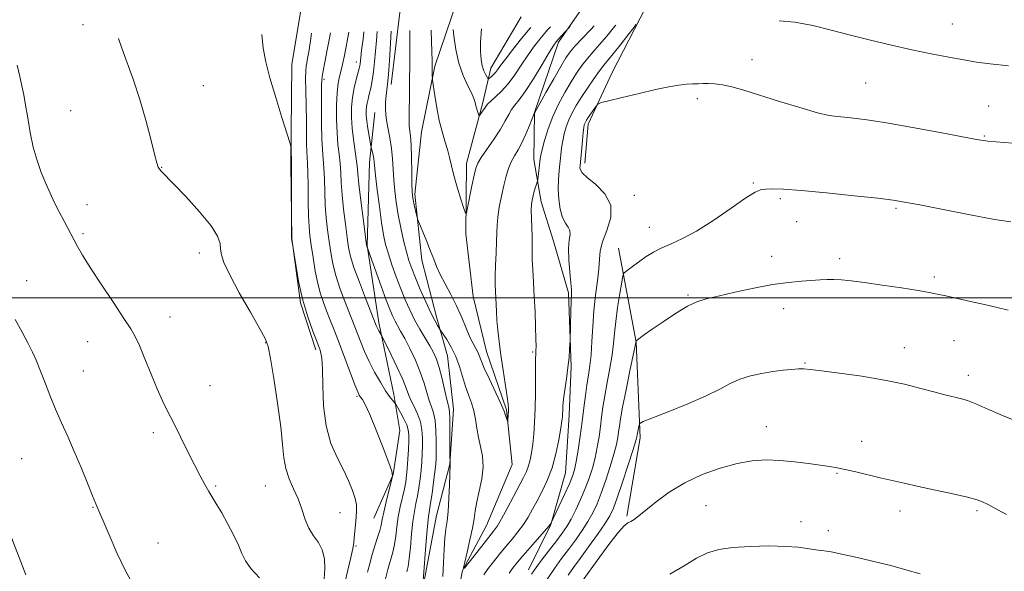
# Model space of a CAD drawing. Extents: x 2174800 to 2177700, y 364800 to 367700.
# Drawn here: x 2175681 to 2175960, y 365923 to 366079 of the extents above; entities that cross this region are included whole.
import ezdxf

# ---------------------------------------------------------------- set-up
doc = ezdxf.new("R2010")
doc.units = 0
doc.header["$MEASUREMENT"] = 0
for name, color, linetype, lineweight in [('32000', 7, 'Continuous', 0), ('DTM HARD BREAKLINE', 7, 'Continuous', 0), ('DTM SPOT ELEVATION', 2, 'Continuous', 13), ('INDEX CONTOUR', 41, 'Continuous', 13), ('INTERMEDIATE CONTOUR', 44, 'Continuous', 0)]:
    doc.layers.add(name, color=color, linetype=linetype, lineweight=lineweight)

msp = doc.modelspace()

# ---------------------------------------------------------------- linework, layer by layer
at = {"layer": '32000', "flags": 128}
msp.add_lwpolyline([(2177500, 366000), (2175000, 366000)], dxfattribs=at)
at = {"layer": 'DTM HARD BREAKLINE'}
for points in [[(2175786.12, 366060.41, 1191.61), (2175788.54, 366080.78, 1190.9), (2175794.44, 366094.91, 1189.29), (2175806.09, 366107.65, 1186.69), (2175819.48, 366116.83, 1184.65), (2175836, 366129.09, 1183.61)], [(2175778.99, 366124.84, 1201.15), (2175770.46, 366113.39, 1202.29), (2175762.27, 366091.74, 1203.42), (2175758.03, 366066.06, 1203.61), (2175757.75, 366037.68, 1204.09), (2175757.99, 366016.84, 1203.99), (2175760.48, 365998.63, 1204.09), (2175764.78, 365985.29, 1204.42)], [(2175824.93, 365923.07, 1197.41), (2175831.26, 365935.87, 1196.03), (2175835.4, 365950.46, 1194.99), (2175836.44, 365966.86, 1194.47), (2175837.02, 365980.6, 1194.14), (2175836.33, 366001.45, 1193.76), (2175832.04, 366016.12, 1193.19), (2175828.6, 366027.24, 1192.62), (2175826.5, 366039.23, 1191.39), (2175826.63, 366052.54, 1189.97), (2175833.47, 366072.43, 1188.31), (2175843.82, 366087.4, 1187.03), (2175854.55, 366096.61, 1185.47), (2175866.64, 366108.47, 1185.09)], [(2175790.64, 365900.79, 1196.79), (2175795.25, 365918.92, 1195.94), (2175798.98, 365938.4, 1194.9), (2175802.67, 365952.99, 1194.04), (2175803.71, 365968.5, 1193.52), (2175802.08, 365983.59, 1192.91), (2175799.08, 365994.26, 1191.58), (2175794.8, 366010.71, 1190.54), (2175792.77, 366029.35, 1189.69), (2175794.71, 366047.06, 1188.93), (2175798.44, 366065.65, 1187.79), (2175804.83, 366084.21, 1185.42), (2175812.96, 366099.65, 1183.72), (2175816.98, 366103.16, 1182.68)], [(2175840.89, 366038.15, 1196.44), (2175841.88, 366049.22, 1196.44), (2175848.67, 366063.79, 1195.35), (2175858.16, 366082.32, 1193.65), (2175876.95, 366099.43, 1190.81)], [(2175709.57, 365824.41, 1199.87), (2175727.34, 365827.79, 1199.11), (2175750.95, 365839.09, 1197.88), (2175768.78, 365848.67, 1197.12), (2175782.64, 365860.51, 1196.22), (2175791.21, 365874.62, 1195.13), (2175799.33, 365889.61, 1194), (2175803.04, 365905.99, 1193.05), (2175806.31, 365922.8, 1192.01), (2175813.08, 365935.6, 1191.06), (2175820.34, 365952.82, 1190.59), (2175818.72, 365968.36, 1189.83), (2175813.11, 365984.82, 1189.26), (2175809.27, 366000.38, 1188.83), (2175807.23, 366018.14, 1188.22), (2175807.42, 366038.09, 1187.37), (2175812.02, 366055.34, 1185.61), (2175814.33, 366065.07, 1183.24), (2175822.9, 366079.62, 1182.11)], [(2175781.24, 365937.68, 1203.04), (2175786.68, 365950.04, 1202), (2175788.57, 365962.44, 1201.34), (2175786.9, 365972.65, 1199.54), (2175782.66, 365993.09, 1197.64), (2175779.33, 366014.85, 1195.94), (2175780, 366038.34, 1194.52), (2175781.46, 366052.51, 1192.81)], [(2175852.78, 365938.27, 1203.78), (2175856.54, 365960.41, 1202.36), (2175855.47, 365987.46, 1200.04), (2175850.41, 366014.11, 1197.25)]]:
    msp.add_polyline3d(points, dxfattribs=at)
at = {"layer": 'DTM SPOT ELEVATION'}
for p in [(2175698.91, 366077.36, 1206.43), (2175944.9, 366077.54, 1193.13), (2175888.22, 366067.45, 1195.32), (2175776.29, 366066.83, 1196.53), (2175767.1, 366061.94, 1199.7), (2175732.93, 366060.09, 1205), (2175920.35, 366060.83, 1195.07), (2175872.77, 366056.4, 1196.47), (2175955.18, 366054.36, 1195.06), (2175695.48, 366053.02, 1207.12), (2175953.92, 366045.89, 1195.87), (2175721.17, 366036.98, 1205.94), (2175888.61, 366032.55, 1197.84), (2175854.87, 366029.03, 1196.53), (2175700.07, 366026.42, 1207.45), (2175896.18, 366028.07, 1198.28), (2175928.92, 366025.4, 1198.21), (2175859.12, 366020, 1197.26), (2175900.8, 366021.6, 1198.88), (2175698.89, 366018.19, 1207.77), (2175731.83, 366012.74, 1206.58), (2175893.76, 366011.74, 1199.43), (2175913.05, 366011.13, 1199.55), (2175939.81, 366005.9, 1199.66), (2175683.02, 366004.89, 1209.32), (2175870.14, 366000.83, 1199.83), (2175897.19, 365996.99, 1200.58), (2175723.51, 365994.64, 1207.31), (2175700.24, 365987.66, 1208.76), (2175750.57, 365987.33, 1206.08), (2175945.32, 365987.91, 1200.88), (2175826.17, 365984.69, 1191.81), (2175931.3, 365985.97, 1201.31), (2175903.15, 365981.62, 1201.88), (2175699.07, 365979.36, 1209.11), (2175949.42, 365978.07, 1201.49), (2175734.83, 365975.19, 1207.27), (2175776.46, 365972.15, 1202.19), (2175718.79, 365961.87, 1208.34), (2175892.27, 365963.52, 1203.28), (2175919.23, 365959.39, 1203.34), (2175681.57, 365954.48, 1211.08), (2175912.21, 365950.36, 1204.13), (2175736.46, 365946.73, 1207.85), (2175750.56, 365946.74, 1206.89), (2175701.78, 365940.74, 1210.08), (2175771.65, 365939.2, 1204.94), (2175875.2, 365941.17, 1204.97), (2175930.09, 365939.66, 1204.59), (2175951.89, 365939.83, 1204.24), (2175902.11, 365936.63, 1205.41), (2175909.81, 365934.14, 1205.47), (2175720.11, 365930.59, 1209.16), (2175776.14, 365929.81, 1203.84)]:
    msp.add_point(p, dxfattribs=at)
at = {"layer": 'INDEX CONTOUR'}
for points in [[(2175843.572, 366077.079, 1190), (2175842.597, 366076.014, 1190), (2175840.23, 366073.502, 1190), (2175838.207, 366071.333, 1190), (2175836.767, 366069.653, 1190), (2175835.565, 366067.949, 1190), (2175834.115, 366065.55, 1190), (2175832.105, 366062.061, 1190), (2175829.916, 366058.207, 1190), (2175827.094, 366053.169, 1190), (2175826.639, 366052.303, 1190), (2175826.609, 366052.215, 1190), (2175825.249, 366048.785, 1190), (2175824.223, 366046.341, 1190), (2175823.1, 366043.919, 1190), (2175822.012, 366041.91, 1190), (2175821.005, 366040.194, 1190), (2175820.11, 366038.517, 1190), (2175819.338, 366036.652, 1190), (2175818.648, 366034.474, 1190), (2175817.983, 366031.879, 1190), (2175817.313, 366028.854, 1190), (2175816.71, 366025.721, 1190), (2175816.274, 366022.893, 1190), (2175816.068, 366020.619, 1190), (2175816.002, 366018.509, 1190), (2175815.953, 366016.015, 1190), (2175815.829, 366012.785, 1190), (2175815.671, 366009.26, 1190), (2175815.555, 366006.078, 1190), (2175815.535, 366003.702, 1190), (2175815.59, 366001.891, 1190), (2175815.872, 365996.193, 1190), (2175816.035, 365993.716, 1190), (2175816.284, 365990.89, 1190), (2175816.646, 365987.634, 1190), (2175817.144, 365983.852, 1190), (2175817.777, 365979.584, 1190), (2175818.951, 365972.023, 1190), (2175819.24, 365969.934, 1190), (2175819.336, 365968.777, 1190), (2175819.319, 365967.978, 1190), (2175819.262, 365967.089, 1190), (2175819.09, 365965.071, 1190), (2175819.034, 365965.046, 1190), (2175818.914, 365965.36, 1190), (2175818.45, 365966.695, 1190), (2175818.065, 365967.919, 1190), (2175817.728, 365968.785, 1190), (2175816.944, 365970.532, 1190), (2175813.914, 365976.981, 1190), (2175812.468, 365980.146, 1190), (2175811.56, 365982.306, 1190), (2175811.031, 365983.674, 1190), (2175810.601, 365984.683, 1190), (2175810.038, 365985.732, 1190), (2175809.299, 365987.079, 1190), (2175808.391, 365988.945, 1190), (2175807.318, 365991.475, 1190), (2175806.067, 365994.489, 1190), (2175804.624, 365997.731, 1190), (2175803.011, 366000.958, 1190), (2175801.405, 366003.991, 1190), (2175800.018, 366006.668, 1190), (2175798.987, 366008.912, 1190), (2175798.152, 366011, 1190), (2175797.274, 366013.293, 1190), (2175796.201, 366016.001, 1190), (2175795.096, 366018.713, 1190), (2175793.708, 366022.09, 1190), (2175793.467, 366022.79, 1190), (2175793.276, 366023.565, 1190), (2175792.626, 366026.406, 1190), (2175792.312, 366027.834, 1190), (2175792.115, 366028.914, 1190), (2175792.014, 366030.165, 1190), (2175791.967, 366032.288, 1190), (2175791.932, 366035.705, 1190), (2175791.875, 366039.717, 1190), (2175791.764, 366043.342, 1190), (2175791.583, 366045.845, 1190), (2175791.233, 366048.672, 1190), (2175791.182, 366049.911, 1190), (2175791.202, 366051.435, 1190), (2175791.248, 366053.458, 1190), (2175791.282, 366056.138, 1190), (2175791.361, 366071.393, 1190), (2175791.351, 366075.689, 1190)], [(2175784.32, 365919.694, 1200), (2175785.2, 365923.128, 1200), (2175786.569, 365928.042, 1200), (2175787.041, 365930.176, 1200), (2175787.399, 365932.574, 1200), (2175787.731, 365935.227, 1200), (2175788.141, 365938.033, 1200), (2175788.696, 365940.882, 1200), (2175789.857, 365945.962, 1200), (2175790.243, 365947.901, 1200), (2175790.498, 365949.703, 1200), (2175790.682, 365951.765, 1200), (2175790.844, 365954.337, 1200), (2175790.982, 365957.081, 1200), (2175791.082, 365959.513, 1200), (2175791.114, 365961.3, 1200), (2175790.969, 365962.697, 1200), (2175790.524, 365964.11, 1200), (2175789.719, 365965.812, 1200), (2175788.772, 365967.553, 1200), (2175787.502, 365969.732, 1200), (2175787.24, 365970.125, 1200), (2175786.449, 365971.05, 1200), (2175785.652, 365972.092, 1200), (2175784.52, 365973.754, 1200), (2175783.055, 365976.128, 1200), (2175781.435, 365978.976, 1200), (2175779.883, 365981.976, 1200), (2175778.578, 365984.848, 1200), (2175777.51, 365987.483, 1200), (2175775.844, 365991.83, 1200), (2175772.896, 365999.327, 1200), (2175771.619, 366002.801, 1200), (2175770.478, 366006.342, 1200), (2175769.642, 366009.677, 1200), (2175769.048, 366012.857, 1200), (2175768.579, 366016.014, 1200), (2175768.144, 366019.262, 1200), (2175767.763, 366022.656, 1200), (2175767.48, 366026.235, 1200), (2175767.321, 366029.976, 1200), (2175767.224, 366033.609, 1200), (2175767.108, 366036.801, 1200), (2175766.917, 366039.392, 1200), (2175766.696, 366041.915, 1200), (2175766.518, 366045.079, 1200), (2175766.434, 366049.304, 1200), (2175766.421, 366053.862, 1200), (2175766.44, 366060.201, 1200), (2175766.471, 366061.614, 1200), (2175766.57, 366062.627, 1200), (2175766.769, 366063.796, 1200), (2175767.473, 366067.27, 1200), (2175767.956, 366069.739, 1200), (2175768.491, 366072.632, 1200), (2175768.916, 366075.093, 1200)], [(2175960.677, 365996.566, 1200), (2175957.579, 365997.306, 1200), (2175953.99, 365998.147, 1200), (2175950.064, 365999.025, 1200), (2175943.007, 366000.57, 1200), (2175940.636, 366001.107, 1200), (2175938.372, 366001.578, 1200), (2175935.215, 366002.126, 1200), (2175930.519, 366002.846, 1200), (2175925.071, 366003.634, 1200), (2175920.01, 366004.335, 1200), (2175916.213, 366004.827, 1200), (2175913.493, 366005.113, 1200), (2175911.398, 366005.229, 1200), (2175909.508, 366005.211, 1200), (2175907.524, 366005.102, 1200), (2175902.236, 366004.752, 1200), (2175898.558, 366004.408, 1200), (2175894.039, 366003.771, 1200), (2175888.73, 366002.766, 1200), (2175883.314, 366001.598, 1200), (2175878.629, 366000.544, 1200), (2175875.241, 365999.76, 1200), (2175872.607, 365998.94, 1200), (2175869.91, 365997.655, 1200), (2175866.579, 365995.643, 1200), (2175863.036, 365993.289, 1200), (2175859.948, 365991.143, 1200), (2175857.825, 365989.635, 1200), (2175855.413, 365987.841, 1200), (2175855.389, 365987.793, 1200), (2175855.322, 365987.382, 1200), (2175855.129, 365986.42, 1200), (2175853.682, 365979.411, 1200), (2175852.576, 365974.002, 1200), (2175851.603, 365969.097, 1200), (2175850.995, 365965.766, 1200), (2175850.671, 365963.674, 1200), (2175850.47, 365962.131, 1200), (2175850.235, 365960.519, 1200), (2175849.838, 365958.497, 1200), (2175849.153, 365955.791, 1200), (2175848.108, 365952.275, 1200), (2175846.843, 365948.39, 1200), (2175845.546, 365944.729, 1200), (2175844.351, 365941.722, 1200), (2175843.15, 365939.178, 1200), (2175841.776, 365936.747, 1200), (2175840.112, 365934.161, 1200), (2175838.239, 365931.466, 1200), (2175836.287, 365928.797, 1200), (2175834.344, 365926.204, 1200), (2175832.341, 365923.454, 1200), (2175830.17, 365920.239, 1200)], [(2175713.37, 365918.309, 1210), (2175710.984, 365922.736, 1210), (2175708.547, 365927.85, 1210), (2175706.298, 365932.938, 1210), (2175702.604, 365941.673, 1210), (2175701.644, 365944.016, 1210), (2175700.191, 365947.591, 1210), (2175698.375, 365952.006, 1210), (2175696.448, 365956.567, 1210), (2175694.611, 365960.738, 1210), (2175692.87, 365964.626, 1210), (2175691.186, 365968.501, 1210), (2175689.541, 365972.519, 1210), (2175688.012, 365976.402, 1210), (2175686.702, 365979.759, 1210), (2175685.649, 365982.361, 1210), (2175684.637, 365984.626, 1210), (2175683.388, 365987.13, 1210), (2175681.712, 365990.296, 1210), (2175679.776, 365993.917, 1210)]]:
    msp.add_polyline3d(points, dxfattribs=at)
at = {"layer": 'INTERMEDIATE CONTOUR'}
for points in [[(2175960.771, 366065.758, 1194), (2175955.539, 366066.288, 1194), (2175951.723, 366066.796, 1194), (2175948.153, 366067.395, 1194), (2175943.893, 366068.175, 1194), (2175938.915, 366069.143, 1194), (2175933.423, 366070.283, 1194), (2175927.626, 366071.574, 1194), (2175921.751, 366072.971, 1194), (2175916.036, 366074.422, 1194), (2175910.646, 366075.855, 1194), (2175905.458, 366077.122, 1194), (2175900.287, 366078.059, 1194), (2175895.919, 366078.471, 1194)], [(2175849.701, 366077.242, 1192), (2175849.437, 366076.914, 1192), (2175847.149, 366074.112, 1192), (2175845.093, 366071.736, 1192), (2175843.269, 366069.7, 1192), (2175841.625, 366067.799, 1192), (2175840.099, 366065.842, 1192), (2175838.592, 366063.677, 1192), (2175837, 366061.164, 1192), (2175835.262, 366058.209, 1192), (2175833.501, 366054.904, 1192), (2175831.884, 366051.388, 1192), (2175830.553, 366047.838, 1192), (2175829.539, 366044.6, 1192), (2175828.847, 366042.057, 1192), (2175828.459, 366040.444, 1192), (2175828.268, 366039.384, 1192), (2175827.567, 366033.542, 1192), (2175827.475, 366033.084, 1192), (2175826.617, 366030.188, 1192), (2175826.254, 366028.888, 1192), (2175825.981, 366027.733, 1192), (2175825.815, 366026.49, 1192), (2175825.759, 366024.826, 1192), (2175825.805, 366022.533, 1192), (2175825.897, 366019.906, 1192), (2175825.969, 366017.366, 1192), (2175825.976, 366015.199, 1192), (2175825.967, 366013.15, 1192), (2175826.012, 366010.828, 1192), (2175826.16, 366007.919, 1192), (2175826.378, 366004.419, 1192), (2175826.611, 366000.403, 1192), (2175826.812, 365996.035, 1192), (2175826.965, 365991.844, 1192), (2175827.061, 365988.453, 1192), (2175827.096, 365986.305, 1192), (2175827.084, 365985.142, 1192), (2175827.047, 365984.528, 1192), (2175827.004, 365984.003, 1192), (2175826.966, 365983.004, 1192), (2175826.946, 365980.947, 1192), (2175826.945, 365977.469, 1192), (2175826.929, 365973.117, 1192), (2175826.854, 365968.662, 1192), (2175826.688, 365964.734, 1192), (2175826.447, 365961.396, 1192), (2175826.156, 365958.568, 1192), (2175825.833, 365956.175, 1192), (2175825.458, 365954.15, 1192), (2175825.004, 365952.435, 1192), (2175824.424, 365950.906, 1192), (2175823.6, 365949.201, 1192), (2175820.754, 365943.784, 1192), (2175818.952, 365940.39, 1192), (2175817.346, 365937.463, 1192), (2175816.161, 365935.498, 1192), (2175815.092, 365934.008, 1192), (2175811.733, 365929.769, 1192), (2175807.79, 365924.736, 1192), (2175806.819, 365923.551, 1192), (2175806.593, 365923.661, 1192), (2175806.922, 365925.16, 1192), (2175807.605, 365927.991, 1192), (2175808.413, 365931.495, 1192), (2175809.115, 365934.86, 1192), (2175809.552, 365937.506, 1192), (2175809.877, 365939.779, 1192), (2175810.322, 365942.253, 1192), (2175811.022, 365945.34, 1192), (2175811.735, 365948.788, 1192), (2175812.119, 365952.18, 1192), (2175811.945, 365955.198, 1192), (2175811.405, 365957.918, 1192), (2175810.8, 365960.514, 1192), (2175810.353, 365963.115, 1192), (2175809.978, 365965.672, 1192), (2175809.514, 365968.088, 1192), (2175808.841, 365970.32, 1192), (2175808.022, 365972.532, 1192), (2175807.163, 365974.939, 1192), (2175805.451, 365980.601, 1192), (2175804.402, 365983.467, 1192), (2175803.132, 365986.057, 1192), (2175801.85, 365988.198, 1192), (2175799.953, 365991.01, 1192), (2175799.68, 365991.439, 1192), (2175799.207, 365992.208, 1192), (2175798.449, 365993.578, 1192), (2175797.35, 365995.781, 1192), (2175795.911, 365998.906, 1192), (2175794.356, 366002.44, 1192), (2175792.962, 366005.726, 1192), (2175791.93, 366008.31, 1192), (2175791.148, 366010.564, 1192), (2175790.429, 366013.065, 1192), (2175789.634, 366016.234, 1192), (2175788.817, 366019.859, 1192), (2175788.082, 366023.574, 1192), (2175787.512, 366027.08, 1192), (2175787.108, 366030.363, 1192), (2175786.847, 366033.477, 1192), (2175786.531, 366039.414, 1192), (2175786.236, 366042.351, 1192), (2175785.73, 366045.312, 1192), (2175785.151, 366048.212, 1192), (2175784.69, 366050.934, 1192), (2175784.492, 366053.378, 1192), (2175784.514, 366055.502, 1192), (2175784.664, 366057.277, 1192), (2175785.101, 366060.567, 1192), (2175785.353, 366063.262, 1192), (2175785.612, 366067.238, 1192), (2175786.078, 366075.549, 1192)], [(2175836.802, 366076.899, 1188), (2175836.373, 366076.46, 1188), (2175833.34, 366073.199, 1188), (2175832.792, 366072.549, 1188), (2175832.102, 366071.526, 1188), (2175830.862, 366069.486, 1188), (2175828.822, 366066.066, 1188), (2175826.376, 366062.033, 1188), (2175824.074, 366058.436, 1188), (2175822.345, 366056.05, 1188), (2175821.116, 366054.554, 1188), (2175820.192, 366053.351, 1188), (2175819.369, 366051.929, 1188), (2175818.412, 366050.11, 1188), (2175817.078, 366047.798, 1188), (2175815.244, 366045.003, 1188), (2175811.603, 366039.757, 1188), (2175810.6, 366038.142, 1188), (2175810.045, 366036.744, 1188), (2175809.589, 366034.787, 1188), (2175808.974, 366031.784, 1188), (2175807.726, 366025.551, 1188), (2175807.388, 366024.046, 1188), (2175807.106, 366024, 1188), (2175806.64, 366025.372, 1188), (2175805.827, 366028.015, 1188), (2175804.83, 366031.34, 1188), (2175803.889, 366034.647, 1188), (2175803.18, 366037.409, 1188), (2175802.611, 366039.757, 1188), (2175802.025, 366041.991, 1188), (2175801.306, 366044.383, 1188), (2175800.504, 366047.09, 1188), (2175799.713, 366050.243, 1188), (2175799.014, 366053.838, 1188), (2175798.45, 366057.341, 1188), (2175797.843, 366061.612, 1188), (2175797.765, 366062.301, 1188), (2175797.756, 366062.748, 1188), (2175797.763, 366065.057, 1188), (2175797.738, 366066.945, 1188), (2175797.546, 366072.657, 1188), (2175797.459, 366075.851, 1188)], [(2175831.164, 366076.749, 1186), (2175830.385, 366075.88, 1186), (2175828.188, 366073.308, 1186), (2175826.346, 366070.962, 1186), (2175824.651, 366068.558, 1186), (2175822.924, 366065.901, 1186), (2175821.129, 366063.173, 1186), (2175819.262, 366060.649, 1186), (2175817.361, 366058.555, 1186), (2175815.622, 366056.928, 1186), (2175814.28, 366055.757, 1186), (2175813.489, 366054.997, 1186), (2175813.06, 366054.463, 1186), (2175812.719, 366053.937, 1186), (2175812.262, 366053.264, 1186), (2175811.333, 366051.973, 1186), (2175811.092, 366051.67, 1186), (2175810.963, 366051.675, 1186), (2175810.832, 366051.993, 1186), (2175810.616, 366052.608, 1186), (2175810.349, 366053.433, 1186), (2175810.09, 366054.362, 1186), (2175809.857, 366055.338, 1186), (2175809.504, 366056.513, 1186), (2175808.84, 366058.087, 1186), (2175807.757, 366060.235, 1186), (2175806.468, 366063.006, 1186), (2175805.27, 366066.423, 1186), (2175804.397, 366070.379, 1186), (2175803.833, 366074.253, 1186), (2175803.642, 366076.016, 1186)], [(2175825.596, 366076.6, 1184), (2175825.437, 366076.416, 1184), (2175822.991, 366073.431, 1184), (2175820.516, 366070.318, 1184), (2175818.44, 366067.629, 1184), (2175817.069, 366065.77, 1184), (2175816.226, 366064.589, 1184), (2175815.611, 366063.791, 1184), (2175814.99, 366063.137, 1184), (2175814.4, 366062.607, 1184), (2175813.944, 366062.234, 1184), (2175813.683, 366062.054, 1184), (2175813.508, 366062.119, 1184), (2175813.27, 366062.486, 1184), (2175812.865, 366063.202, 1184), (2175812.364, 366064.28, 1184), (2175811.885, 366065.727, 1184), (2175811.532, 366067.549, 1184), (2175811.354, 366069.766, 1184), (2175811.388, 366072.396, 1184), (2175811.703, 366076.231, 1184)], [(2175855.366, 366077.392, 1194), (2175854.82, 366076.691, 1194), (2175853.059, 366074.393, 1194), (2175850.912, 366071.612, 1194), (2175848.916, 366069.073, 1194), (2175846.292, 366065.875, 1194), (2175845.043, 366064.266, 1194), (2175843.431, 366062.032, 1194), (2175841.619, 366059.404, 1194), (2175839.885, 366056.778, 1194), (2175838.446, 366054.454, 1194), (2175837.301, 366052.381, 1194), (2175836.387, 366050.411, 1194), (2175835.652, 366048.43, 1194), (2175835.076, 366046.435, 1194), (2175834.644, 366044.453, 1194), (2175834.334, 366042.492, 1194), (2175834.096, 366040.494, 1194), (2175833.632, 366036.075, 1194), (2175833.44, 366033.564, 1194), (2175833.39, 366030.835, 1194), (2175833.559, 366027.933, 1194), (2175833.962, 366025.144, 1194), (2175834.6, 366022.812, 1194), (2175835.429, 366021.173, 1194), (2175836.223, 366020.024, 1194), (2175836.71, 366019.056, 1194), (2175836.717, 366017.955, 1194), (2175836.468, 366016.402, 1194), (2175836.282, 366014.075, 1194), (2175836.396, 366010.84, 1194), (2175836.698, 366007.318, 1194), (2175836.993, 366004.319, 1194), (2175837.129, 366002.375, 1194), (2175837.126, 366000.903, 1194), (2175837.052, 365999.044, 1194), (2175836.962, 365996.228, 1194), (2175836.748, 365987.991, 1194), (2175836.7, 365987.042, 1194), (2175836.605, 365985.414, 1194), (2175836.432, 365983.111, 1194), (2175836.144, 365980.279, 1194), (2175835.732, 365977.114, 1194), (2175835.285, 365973.988, 1194), (2175834.919, 365971.317, 1194), (2175834.718, 365969.405, 1194), (2175834.641, 365968.117, 1194), (2175834.616, 365967.203, 1194), (2175834.57, 365966.375, 1194), (2175834.426, 365965.176, 1194), (2175834.103, 365963.108, 1194), (2175833.534, 365959.862, 1194), (2175832.707, 365955.903, 1194), (2175831.62, 365951.886, 1194), (2175830.296, 365948.339, 1194), (2175828.852, 365945.277, 1194), (2175827.431, 365942.589, 1194), (2175826.129, 365940.169, 1194), (2175824.866, 365937.943, 1194), (2175823.515, 365935.839, 1194), (2175821.983, 365933.79, 1194), (2175820.304, 365931.742, 1194), (2175818.545, 365929.642, 1194), (2175816.778, 365927.47, 1194), (2175815.094, 365925.335, 1194), (2175813.593, 365923.376, 1194), (2175812.329, 365921.64, 1194)], [(2175767.153, 365920.438, 1206), (2175767.366, 365923.374, 1206), (2175767.224, 365926.182, 1206), (2175766.625, 365928.675, 1206), (2175765.53, 365930.759, 1206), (2175764.171, 365932.685, 1206), (2175762.844, 365934.793, 1206), (2175761.76, 365937.332, 1206), (2175760.799, 365940.18, 1206), (2175759.76, 365943.126, 1206), (2175758.516, 365946.004, 1206), (2175757.266, 365948.835, 1206), (2175756.288, 365951.689, 1206), (2175755.753, 365954.727, 1206), (2175755.413, 365958.475, 1206), (2175754.909, 365963.551, 1206), (2175754.004, 365970.202, 1206), (2175752.907, 365977.186, 1206), (2175751.945, 365982.89, 1206), (2175751.289, 365986.26, 1206), (2175750.488, 365988.482, 1206), (2175748.939, 365991.304, 1206), (2175746.284, 365995.941, 1206), (2175743.159, 366001.498, 1206), (2175740.445, 366006.543, 1206), (2175738.812, 366009.997, 1206), (2175738.081, 366012.183, 1206), (2175737.854, 366013.773, 1206), (2175737.699, 366015.392, 1206), (2175737.03, 366017.48, 1206), (2175735.221, 366020.427, 1206), (2175731.936, 366024.403, 1206), (2175727.989, 366028.685, 1206), (2175721.097, 366035.825, 1206), (2175720.56, 366036.457, 1206), (2175720.218, 366037.051, 1206), (2175719.824, 366038.255, 1206), (2175719.175, 366040.75, 1206), (2175718.117, 366044.969, 1206), (2175716.697, 366050.369, 1206), (2175715.011, 366056.164, 1206), (2175713.176, 366061.664, 1206), (2175709.901, 366070.738, 1206), (2175709.009, 366073.499, 1206)], [(2175772.642, 365917.764, 1204), (2175774.738, 365926.497, 1204), (2175775.277, 365929.056, 1204), (2175775.509, 365930.647, 1204), (2175775.641, 365932.043, 1204), (2175776.056, 365935.905, 1204), (2175776.253, 365937.939, 1204), (2175776.353, 365939.725, 1204), (2175776.271, 365941.418, 1204), (2175775.918, 365943.262, 1204), (2175775.22, 365945.467, 1204), (2175774.148, 365948.089, 1204), (2175772.686, 365951.147, 1204), (2175770.891, 365954.686, 1204), (2175769.093, 365958.845, 1204), (2175767.703, 365963.789, 1204), (2175767.001, 365969.496, 1204), (2175766.782, 365975.187, 1204), (2175766.715, 365979.9, 1204), (2175766.512, 365983, 1204), (2175766.039, 365985.177, 1204), (2175765.203, 365987.454, 1204), (2175763.969, 365990.636, 1204), (2175762.533, 365994.683, 1204), (2175761.147, 365999.338, 1204), (2175760.023, 366004.269, 1204), (2175759.193, 366008.835, 1204), (2175758.647, 366012.317, 1204), (2175758.181, 366015.32, 1204), (2175758.108, 366015.712, 1204), (2175758.025, 366016.248, 1204), (2175757.961, 366016.873, 1204), (2175757.935, 366017.526, 1204), (2175757.939, 366018.122, 1204), (2175757.962, 366018.936, 1204), (2175757.965, 366022.051, 1204), (2175757.934, 366038.272, 1204), (2175757.826, 366042.197, 1204), (2175757.767, 366042.895, 1204), (2175757.467, 366044.027, 1204), (2175755.226, 366051.11, 1204), (2175753.468, 366056.785, 1204), (2175751.835, 366062.347, 1204), (2175750.672, 366066.867, 1204), (2175749.949, 366070.68, 1204), (2175749.535, 366074.577, 1204)], [(2175779.419, 365922.332, 1202), (2175780.062, 365924.852, 1202), (2175780.754, 365927.335, 1202), (2175781.524, 365929.815, 1202), (2175782.275, 365932.144, 1202), (2175782.878, 365934.129, 1202), (2175783.259, 365935.699, 1202), (2175783.566, 365937.261, 1202), (2175784, 365939.343, 1202), (2175784.691, 365942.251, 1202), (2175785.484, 365945.403, 1202), (2175786.151, 365947.995, 1202), (2175786.477, 365949.557, 1202), (2175786.289, 365950.95, 1202), (2175785.428, 365953.363, 1202), (2175783.839, 365957.562, 1202), (2175781.899, 365962.58, 1202), (2175780.092, 365967.025, 1202), (2175778.798, 365969.831, 1202), (2175777.968, 365971.273, 1202), (2175777.453, 365971.958, 1202), (2175777.087, 365972.486, 1202), (2175776.641, 365973.438, 1202), (2175775.874, 365975.393, 1202), (2175771.506, 365987.026, 1202), (2175770.106, 365990.666, 1202), (2175768.901, 365993.737, 1202), (2175767.857, 365996.367, 1202), (2175766.941, 365998.728, 1202), (2175766.12, 366001.163, 1202), (2175765.365, 366004.057, 1202), (2175764.655, 366007.632, 1202), (2175764.019, 366011.453, 1202), (2175763.498, 366014.923, 1202), (2175763.122, 366017.666, 1202), (2175762.872, 366020.201, 1202), (2175762.723, 366023.267, 1202), (2175762.642, 366027.327, 1202), (2175762.592, 366031.722, 1202), (2175762.533, 366035.514, 1202), (2175762.434, 366038.046, 1202), (2175762.322, 366039.78, 1202), (2175762.23, 366041.461, 1202), (2175762.185, 366043.707, 1202), (2175762.161, 366046.647, 1202), (2175762.119, 366050.285, 1202), (2175761.949, 366058.703, 1202), (2175761.907, 366062.153, 1202), (2175761.948, 366064.346, 1202), (2175762.066, 366065.637, 1202), (2175762.242, 366066.6, 1202), (2175762.47, 366067.79, 1202), (2175762.799, 366069.702, 1202), (2175763.289, 366072.816, 1202), (2175763.608, 366074.951, 1202)], [(2175790.539, 365922.488, 1198), (2175790.881, 365924.02, 1198), (2175791.205, 365926.223, 1198), (2175791.54, 365929.45, 1198), (2175791.896, 365933.192, 1198), (2175792.282, 365936.725, 1198), (2175792.701, 365939.513, 1198), (2175793.136, 365941.777, 1198), (2175793.563, 365943.93, 1198), (2175793.959, 365946.286, 1198), (2175794.305, 365948.788, 1198), (2175794.582, 365951.281, 1198), (2175794.776, 365953.651, 1198), (2175794.9, 365955.925, 1198), (2175794.973, 365958.169, 1198), (2175794.988, 365960.434, 1198), (2175794.839, 365962.709, 1198), (2175794.395, 365964.97, 1198), (2175793.586, 365967.179, 1198), (2175792.606, 365969.253, 1198), (2175791.711, 365971.095, 1198), (2175791.055, 365972.708, 1198), (2175790.397, 365974.487, 1198), (2175789.395, 365976.928, 1198), (2175787.842, 365980.295, 1198), (2175786.09, 365983.914, 1198), (2175783.441, 365989.24, 1198), (2175782.634, 365990.66, 1198), (2175782.309, 365991.271, 1198), (2175782.058, 365991.796, 1198), (2175781.877, 365992.23, 1198), (2175778.85, 365999.925, 1198), (2175777.115, 366004.44, 1198), (2175775.592, 366008.627, 1198), (2175774.63, 366011.722, 1198), (2175774.077, 366014.261, 1198), (2175773.659, 366017.104, 1198), (2175773.166, 366020.857, 1198), (2175772.653, 366025.111, 1198), (2175772.238, 366029.203, 1198), (2175771.999, 366032.626, 1198), (2175771.855, 366035.497, 1198), (2175771.683, 366038.088, 1198), (2175771.398, 366040.664, 1198), (2175771.067, 366043.47, 1198), (2175770.793, 366046.743, 1198), (2175770.661, 366050.587, 1198), (2175770.685, 366054.567, 1198), (2175770.859, 366058.116, 1198), (2175771.163, 366060.802, 1198), (2175771.529, 366062.717, 1198), (2175772.154, 366065.199, 1198), (2175772.446, 366066.544, 1198), (2175772.869, 366068.676, 1198), (2175774.121, 366075.231, 1198)], [(2175795.193, 365919.998, 1196), (2175796.06, 365931.157, 1196), (2175796.423, 365935.415, 1196), (2175796.706, 365938.143, 1196), (2175796.962, 365939.965, 1196), (2175797.269, 365941.897, 1196), (2175797.675, 365944.671, 1196), (2175798.113, 365947.872, 1196), (2175798.482, 365950.798, 1196), (2175798.708, 365952.965, 1196), (2175798.819, 365954.77, 1196), (2175798.863, 365956.825, 1196), (2175798.873, 365959.55, 1196), (2175798.794, 365962.576, 1196), (2175798.551, 365965.342, 1196), (2175798.097, 365967.451, 1196), (2175797.497, 365969.183, 1196), (2175796.842, 365970.984, 1196), (2175796.185, 365973.218, 1196), (2175795.41, 365975.909, 1196), (2175794.366, 365978.995, 1196), (2175792.966, 365982.361, 1196), (2175791.404, 365985.667, 1196), (2175789.947, 365988.514, 1196), (2175788.798, 365990.621, 1196), (2175787.92, 365992.163, 1196), (2175787.212, 365993.43, 1196), (2175786.562, 365994.746, 1196), (2175785.799, 365996.56, 1196), (2175784.735, 365999.355, 1196), (2175783.28, 366003.346, 1196), (2175779.231, 366014.645, 1196), (2175779.18, 366014.873, 1196), (2175779.051, 366015.804, 1196), (2175778.189, 366022.453, 1196), (2175777.543, 366027.566, 1196), (2175776.995, 366032.17, 1196), (2175776.678, 366035.276, 1196), (2175776.486, 366037.385, 1196), (2175776.259, 366039.375, 1196), (2175775.437, 366044.924, 1196), (2175775.065, 366048.063, 1196), (2175774.879, 366051.09, 1196), (2175774.911, 366053.982, 1196), (2175775.172, 366056.768, 1196), (2175775.645, 366059.441, 1196), (2175776.208, 366061.824, 1196), (2175777.039, 366064.919, 1196), (2175777.219, 366065.681, 1196), (2175777.311, 366066.248, 1196), (2175777.505, 366068.061, 1196), (2175777.764, 366070.107, 1196), (2175778.187, 366073.303, 1196), (2175778.413, 366075.345, 1196)], [(2175800.763, 365921.186, 1194), (2175800.913, 365925.123, 1194), (2175801.103, 365928.899, 1194), (2175801.341, 365932.124, 1194), (2175801.623, 365934.589, 1194), (2175801.922, 365936.824, 1194), (2175802.202, 365939.546, 1194), (2175802.432, 365943.191, 1194), (2175802.609, 365947.089, 1194), (2175802.855, 365952.974, 1194), (2175802.762, 365954.009, 1194), (2175802.752, 365954.865, 1194), (2175802.759, 365959.437, 1194), (2175802.75, 365962.912, 1194), (2175802.707, 365965.921, 1194), (2175802.607, 365967.784, 1194), (2175802.387, 365969.12, 1194), (2175801.974, 365970.874, 1194), (2175801.329, 365973.701, 1194), (2175800.538, 365977.104, 1194), (2175799.719, 365980.296, 1194), (2175798.945, 365982.702, 1194), (2175798.116, 365984.593, 1194), (2175797.088, 365986.45, 1194), (2175794.269, 365991.162, 1194), (2175792.763, 365993.846, 1194), (2175791.379, 365996.603, 1194), (2175790.088, 365999.492, 1194), (2175788.824, 366002.608, 1194), (2175787.55, 366005.981, 1194), (2175786.346, 366009.375, 1194), (2175785.323, 366012.487, 1194), (2175784.55, 366015.174, 1194), (2175783.943, 366017.917, 1194), (2175783.378, 366021.356, 1194), (2175782.769, 366025.852, 1194), (2175782.184, 366030.637, 1194), (2175781.728, 366034.665, 1194), (2175781.338, 366038.543, 1194), (2175781.215, 366039.438, 1194), (2175781.021, 366040.38, 1194), (2175780.791, 366041.321, 1194), (2175780.48, 366042.527, 1194), (2175780.376, 366043.037, 1194), (2175779.885, 366045.793, 1194), (2175779.519, 366047.979, 1194), (2175779.21, 366050.095, 1194), (2175779.045, 366051.756, 1194), (2175779.022, 366053.031, 1194), (2175779.114, 366054.099, 1194), (2175779.299, 366055.131, 1194), (2175779.571, 366056.277, 1194), (2175779.925, 366057.672, 1194), (2175780.348, 366059.428, 1194), (2175780.783, 366061.559, 1194), (2175781.163, 366064.051, 1194), (2175781.446, 366066.866, 1194), (2175781.676, 366069.869, 1194), (2175781.924, 366072.901, 1194), (2175782.185, 366075.446, 1194)], [(2175748.846, 365920.765, 1208), (2175746.429, 365923.384, 1208), (2175744.897, 365925.575, 1208), (2175743.9, 365927.642, 1208), (2175742.896, 365930.018, 1208), (2175741.483, 365932.98, 1208), (2175739.813, 365936.187, 1208), (2175738.177, 365939.141, 1208), (2175736.797, 365941.482, 1208), (2175734.515, 365945.193, 1208), (2175733.365, 365947.186, 1208), (2175732.048, 365949.623, 1208), (2175730.446, 365952.741, 1208), (2175728.506, 365956.635, 1208), (2175724.491, 365964.744, 1208), (2175722.87, 365967.954, 1208), (2175721.418, 365970.911, 1208), (2175719.903, 365974.272, 1208), (2175718.175, 365978.438, 1208), (2175716.416, 365982.807, 1208), (2175714.892, 365986.523, 1208), (2175713.724, 365989.065, 1208), (2175712.463, 365991.241, 1208), (2175710.515, 365994.192, 1208), (2175707.521, 365998.672, 1208), (2175704.065, 366003.887, 1208), (2175700.964, 366008.653, 1208), (2175698.825, 366012.099, 1208), (2175697.401, 366014.575, 1208), (2175693.603, 366021.709, 1208), (2175692.223, 366024.36, 1208), (2175690.907, 366026.974, 1208), (2175689.64, 366029.626, 1208), (2175688.388, 366032.432, 1208), (2175687.136, 366035.5, 1208), (2175685.94, 366038.897, 1208), (2175684.877, 366042.68, 1208), (2175684.005, 366046.821, 1208), (2175683.295, 366050.949, 1208), (2175682.696, 366054.606, 1208), (2175682.156, 366057.501, 1208), (2175681.617, 366060.007, 1208), (2175681.023, 366062.665, 1208), (2175680.331, 366065.895, 1208)], [(2175964.355, 366043.644, 1196), (2175954.941, 366044.38, 1196), (2175954.327, 366044.439, 1196), (2175953.564, 366044.557, 1196), (2175951.762, 366044.891, 1196), (2175941.4, 366046.843, 1196), (2175933.59, 366048.281, 1196), (2175926.239, 366049.573, 1196), (2175920.737, 366050.438, 1196), (2175916.943, 366050.927, 1196), (2175914.33, 366051.172, 1196), (2175912.311, 366051.329, 1196), (2175910.073, 366051.661, 1196), (2175906.741, 366052.452, 1196), (2175901.771, 366053.875, 1196), (2175895.938, 366055.653, 1196), (2175885.871, 366058.786, 1196), (2175882.456, 366059.773, 1196), (2175879.816, 366060.383, 1196), (2175877.69, 366060.656, 1196), (2175875.925, 366060.708, 1196), (2175874.393, 366060.673, 1196), (2175872.958, 366060.654, 1196), (2175871.454, 366060.617, 1196), (2175869.705, 366060.497, 1196), (2175867.525, 366060.229, 1196), (2175864.681, 366059.742, 1196), (2175860.93, 366058.971, 1196), (2175856.245, 366057.905, 1196), (2175851.46, 366056.766, 1196), (2175847.627, 366055.835, 1196), (2175845.492, 366055.29, 1196), (2175844.574, 366054.9, 1196), (2175844.087, 366054.33, 1196), (2175841.861, 366051.075, 1196), (2175841.362, 366050.31, 1196), (2175841.067, 366049.808, 1196), (2175840.889, 366049.435, 1196), (2175840.752, 366049.022, 1196), (2175840.613, 366048.27, 1196), (2175840.44, 366046.848, 1196), (2175840.215, 366044.589, 1196), (2175839.552, 366037.379, 1196), (2175839.538, 366036.831, 1196), (2175839.636, 366036.26, 1196), (2175840.182, 366035.421, 1196), (2175841.582, 366034.092, 1196), (2175843.992, 366032.095, 1196), (2175846.574, 366029.469, 1196), (2175848.239, 366026.304, 1196), (2175848.236, 366022.74, 1196), (2175847.158, 366019.139, 1196), (2175845.939, 366015.912, 1196), (2175845.292, 366013.314, 1196), (2175845.067, 366010.944, 1196), (2175844.897, 366008.249, 1196), (2175844.503, 366004.807, 1196), (2175843.97, 366000.754, 1196), (2175843.472, 365996.363, 1196), (2175843.137, 365991.908, 1196), (2175842.902, 365987.669, 1196), (2175842.657, 365983.924, 1196), (2175842.319, 365980.84, 1196), (2175841.912, 365978.136, 1196), (2175841.487, 365975.416, 1196), (2175841.08, 365972.354, 1196), (2175840.659, 365968.894, 1196), (2175840.181, 365965.049, 1196), (2175839.618, 365960.916, 1196), (2175839.028, 365956.942, 1196), (2175838.487, 365953.66, 1196), (2175838.022, 365951.385, 1196), (2175837.451, 365949.555, 1196), (2175836.544, 365947.392, 1196), (2175835.177, 365944.388, 1196), (2175831.221, 365936.002, 1196), (2175831.135, 365935.882, 1196), (2175830.733, 365935.412, 1196), (2175825.522, 365929.483, 1196), (2175823.402, 365927.046, 1196), (2175821.86, 365925.223, 1196), (2175820.679, 365923.734, 1196), (2175819.481, 365922.124, 1196)], [(2175961.418, 366021.523, 1198), (2175956.801, 366022.26, 1198), (2175949.949, 366023.531, 1198), (2175942.262, 366025.028, 1198), (2175935.654, 366026.338, 1198), (2175931.387, 366027.165, 1198), (2175928.107, 366027.689, 1198), (2175923.807, 366028.207, 1198), (2175917.124, 366028.932, 1198), (2175909.282, 366029.735, 1198), (2175902.144, 366030.4, 1198), (2175897.151, 366030.766, 1198), (2175894.045, 366030.881, 1198), (2175892.145, 366030.845, 1198), (2175890.751, 366030.664, 1198), (2175889.114, 366029.976, 1198), (2175886.468, 366028.321, 1198), (2175882.334, 366025.464, 1198), (2175877.371, 366022.049, 1198), (2175872.524, 366018.945, 1198), (2175868.54, 366016.795, 1198), (2175865.355, 366015.371, 1198), (2175862.708, 366014.226, 1198), (2175860.378, 366013, 1198), (2175858.298, 366011.696, 1198), (2175856.441, 366010.404, 1198), (2175854.802, 366009.215, 1198), (2175852.499, 366007.497, 1198), (2175851.971, 366007.017, 1198), (2175851.673, 366006.229, 1198), (2175851.351, 366004.456, 1198), (2175850.821, 366001.277, 1198), (2175850.193, 365997.289, 1198), (2175849.645, 365993.342, 1198), (2175849.298, 365990.052, 1198), (2175849.023, 365987.095, 1198), (2175848.634, 365983.913, 1198), (2175848, 365980.126, 1198), (2175847.244, 365976.069, 1198), (2175846.545, 365972.256, 1198), (2175846.037, 365969.06, 1198), (2175845.665, 365966.284, 1198), (2175845.326, 365963.59, 1198), (2175844.927, 365960.718, 1198), (2175844.433, 365957.719, 1198), (2175843.82, 365954.726, 1198), (2175843.064, 365951.828, 1198), (2175842.142, 365948.962, 1198), (2175841.028, 365946.024, 1198), (2175839.725, 365942.974, 1198), (2175838.338, 365940.013, 1198), (2175836.998, 365937.409, 1198), (2175835.778, 365935.312, 1198), (2175834.51, 365933.43, 1198), (2175832.97, 365931.36, 1198), (2175828.965, 365926.148, 1198), (2175827.146, 365923.721, 1198), (2175825.823, 365921.841, 1198)], [(2175963.473, 365964.956, 1202), (2175959.071, 365966.765, 1202), (2175954.963, 365968.559, 1202), (2175951.567, 365970.03, 1202), (2175949.157, 365970.957, 1202), (2175947.441, 365971.478, 1202), (2175945.989, 365971.817, 1202), (2175944.398, 365972.178, 1202), (2175942.37, 365972.673, 1202), (2175939.638, 365973.395, 1202), (2175935.977, 365974.391, 1202), (2175931.341, 365975.556, 1202), (2175925.726, 365976.742, 1202), (2175919.313, 365977.815, 1202), (2175913.003, 365978.706, 1202), (2175907.884, 365979.363, 1202), (2175904.698, 365979.751, 1202), (2175902.83, 365979.913, 1202), (2175901.324, 365979.909, 1202), (2175899.396, 365979.786, 1202), (2175896.963, 365979.542, 1202), (2175894.114, 365979.163, 1202), (2175890.97, 365978.631, 1202), (2175887.764, 365977.913, 1202), (2175884.762, 365976.97, 1202), (2175882.066, 365975.76, 1202), (2175879.125, 365974.228, 1202), (2175875.227, 365972.314, 1202), (2175870.002, 365970.043, 1202), (2175864.455, 365967.786, 1202), (2175857.424, 365965.001, 1202), (2175856.472, 365964.495, 1202), (2175856.259, 365964.055, 1202), (2175855.695, 365961.231, 1202), (2175855.614, 365960.673, 1202), (2175855.544, 365960.321, 1202), (2175855.243, 365959.274, 1202), (2175854.485, 365956.856, 1202), (2175853.152, 365952.72, 1202), (2175851.542, 365947.819, 1202), (2175850.064, 365943.433, 1202), (2175848.977, 365940.47, 1202), (2175847.96, 365938.341, 1202), (2175846.553, 365936.084, 1202), (2175844.447, 365933.009, 1202), (2175841.969, 365929.505, 1202), (2175839.602, 365926.233, 1202), (2175837.711, 365923.666, 1202), (2175836.156, 365921.523, 1202)], [(2175682.712, 365921.586, 1212), (2175662.103, 365975.063, 1212)], [(2175960.201, 365938.743, 1204), (2175957.733, 365940.013, 1204), (2175954.785, 365941.626, 1204), (2175953.596, 365942.212, 1204), (2175951.926, 365942.819, 1204), (2175949.182, 365943.57, 1204), (2175945.024, 365944.543, 1204), (2175940.095, 365945.629, 1204), (2175935.286, 365946.67, 1204), (2175931.266, 365947.554, 1204), (2175927.817, 365948.337, 1204), (2175924.498, 365949.118, 1204), (2175917.579, 365950.778, 1204), (2175914.598, 365951.455, 1204), (2175912.271, 365951.915, 1204), (2175910.145, 365952.258, 1204), (2175904.194, 365953.118, 1204), (2175900.206, 365953.631, 1204), (2175896.09, 365954.015, 1204), (2175892.172, 365954.131, 1204), (2175888.246, 365953.868, 1204), (2175883.975, 365953.124, 1204), (2175879.151, 365951.822, 1204), (2175874.071, 365949.991, 1204), (2175869.164, 365947.681, 1204), (2175864.801, 365945.003, 1204), (2175861.135, 365942.299, 1204), (2175856.23, 365938.335, 1204), (2175854.849, 365937.303, 1204), (2175853.882, 365936.71, 1204), (2175853.064, 365936.307, 1204), (2175852.031, 365935.53, 1204), (2175850.394, 365933.736, 1204), (2175847.937, 365930.561, 1204), (2175845.143, 365926.748, 1204), (2175839.961, 365919.58, 1204)], [(2175935.754, 365921.865, 1206), (2175931.759, 365923.041, 1206), (2175927.477, 365924.235, 1206), (2175923.018, 365925.343, 1206), (2175918.759, 365926.313, 1206), (2175910.633, 365928.097, 1206), (2175909.26, 365928.347, 1206), (2175908.095, 365928.486, 1206), (2175906.927, 365928.597, 1206), (2175905.566, 365928.774, 1206), (2175903.797, 365929.075, 1206), (2175901.302, 365929.418, 1206), (2175897.74, 365929.687, 1206), (2175892.974, 365929.783, 1206), (2175887.687, 365929.68, 1206), (2175882.765, 365929.373, 1206), (2175878.853, 365928.823, 1206), (2175875.619, 365927.878, 1206), (2175872.489, 365926.357, 1206), (2175868.974, 365924.2, 1206), (2175864.938, 365921.84, 1206)]]:
    msp.add_polyline3d(points, dxfattribs=at)

doc.saveas('drawing.dxf')
